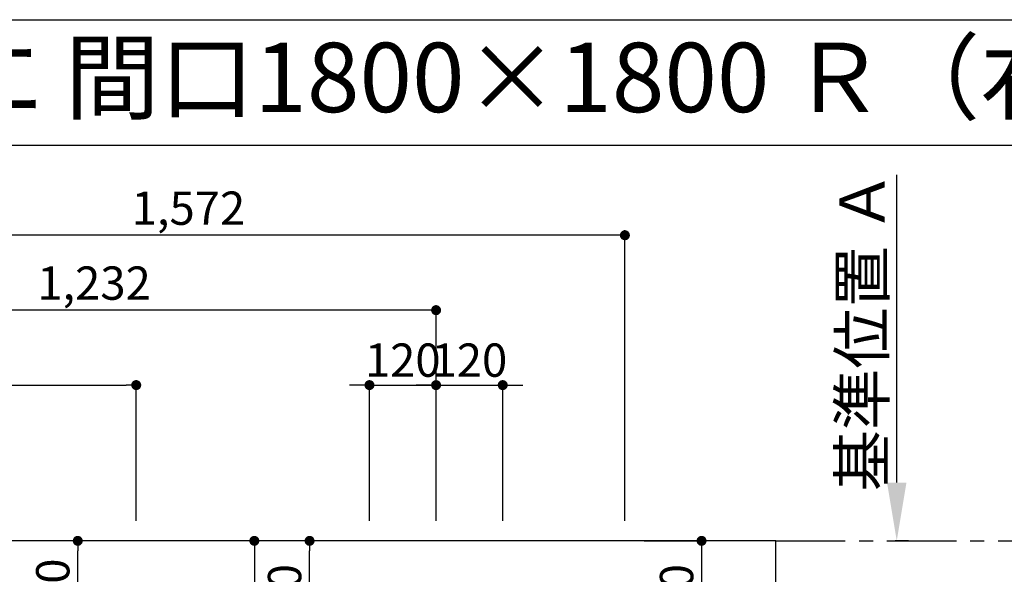
# Model space of a CAD drawing. Extents: x 56059 to 82181, y 210 to 8610.
# Drawn here: x 71349 to 73122, y 7610 to 8610 of the extents above; entities that cross this region are included whole.
import ezdxf
from ezdxf.enums import TextEntityAlignment as Align

# ---------------------------------------------------------------- set-up
doc = ezdxf.new("R2010")
doc.units = 0
doc.header["$LTSCALE"] = 50
doc.header["$MEASUREMENT"] = 0
doc.linetypes.add('CENTER', pattern=[2, 1.25, -0.25, 0.25, -0.25])
doc.layers.get('0').update_dxf_attribs({"linetype": 'CONTINUOUS'})
for name, color, linetype in [('111-壁仕上', 3, 'CONTINUOUS'), ('126-甲板', 2, 'CONTINUOUS'), ('160-文字', 254, 'CONTINUOUS'), ('166-寸法B', 11, 'CONTINUOUS'), ('190-図面外枠', 5, 'CONTINUOUS')]:
    doc.layers.add(name, color=color, linetype=linetype)
doc.styles.add('KH001', font='txt')
doc.dimstyles.new('KH1xx030', dxfattribs={"dimscale": 30, "dimtxt": 2, "dimasz": 0.6, "dimexe": 0.3, "dimexo": 1.2, "dimgap": 0.5, "dimtad": 3, "dimdec": 1, "dimdsep": 46, "dimlunit": 6, "dimtxsty": 'KH001', "dimblk": 'DOT', "dimcen": 1, "dimdle": 1, "dimclrd": 256, "dimclre": 256, "dimclrt": 256, "dimadec": 0, "dimazin": 0, "dimtfac": 1, "dimtdec": 1, "dimtix": 1, "dimtmove": 2, "dimatfit": 3, "dimldrblk": 'CLOSEDBLANK', "dimfxl": 1, "dimtolj": 1, "dimtzin": 0, "dimlwd": -1, "dimlwe": -1, "dimarcsym": 0})

# ---------------------------------------------------------------- blocks, each defined once
blk = doc.blocks.new('_Dot')
at = {"color": 0, "linetype": 'ByBlock', "lineweight": -2}
blk.add_line((-0.5, 0), (-1, 0), dxfattribs=at)
at = {"color": 0, "linetype": 'ByBlock', "const_width": 0.5}
blk.add_lwpolyline([(-0.25, 0, 1), (0.25, 0, 1)], format="xyb", close=True, dxfattribs=at)
blk = doc.blocks.new('*D67')
at = {"layer": '166-寸法B', "transparency": 16777216}
for p, q in [((70867.2, 7706.6), (70867.2, 8095.2)), ((72081.2, 8086.2), (70885.2, 8086.2)), ((72099.2, 7706.6), (72099.2, 8095.2))]:
    blk.add_line(p, q, dxfattribs=at)
at = {"layer": '166-寸法B', "transparency": 16777216, "xscale": 18, "yscale": 18, "zscale": 18, "rotation": 180}
blk.add_blockref('_Dot', (70867.2, 8086.2), dxfattribs=at)
at = {"layer": '166-寸法B', "transparency": 16777216, "xscale": 18, "yscale": 18, "zscale": 18}
blk.add_blockref('_Dot', (72099.2, 8086.2), dxfattribs=at)
at = {"layer": '166-寸法B', "transparency": 16777216, "insert": (71483.2, 8135), "char_height": 60, "attachment_point": 5, "style": 'KH001'}
blk.add_mtext('\\A1;1,232', dxfattribs=at)
blk = doc.blocks.new('_ClosedBlank')
at = {"color": 0, "linetype": 'ByBlock', "lineweight": -2}
for p, q in [((-1, 0.167), (0, 0)), ((-1, 0.167), (-1, -0.167)), ((0, 0), (-1, -0.167))]:
    blk.add_line(p, q, dxfattribs=at)
blk = doc.blocks.new('*D68')
at = {"layer": '166-寸法B', "transparency": 16777216}
for p, q in [((70867.2, 7706.6), (70867.2, 8230.2)), ((72439.2, 7706.6), (72439.2, 8230.2)), ((72421.2, 8221.2), (70885.2, 8221.2))]:
    blk.add_line(p, q, dxfattribs=at)
at = {"layer": '166-寸法B', "transparency": 16777216, "xscale": 18, "yscale": 18, "zscale": 18, "rotation": 180}
blk.add_blockref('_Dot', (70867.2, 8221.2), dxfattribs=at)
at = {"layer": '166-寸法B', "transparency": 16777216, "xscale": 18, "yscale": 18, "zscale": 18}
blk.add_blockref('_Dot', (72439.2, 8221.2), dxfattribs=at)
at = {"layer": '166-寸法B', "transparency": 16777216, "insert": (71653.2, 8270), "char_height": 60, "attachment_point": 5, "style": 'KH001'}
blk.add_mtext('\\A1;1,572', dxfattribs=at)
blk = doc.blocks.new('*D71')
at = {"layer": '166-寸法B', "transparency": 16777216}
for p, q in [((70867.2, 7706.6), (70867.2, 7960.2)), ((70885.2, 7951.2), (71541.2, 7951.2)), ((71559.2, 7706.6), (71559.2, 7960.2))]:
    blk.add_line(p, q, dxfattribs=at)
at = {"layer": '166-寸法B', "transparency": 16777216, "xscale": 18, "yscale": 18, "zscale": 18, "rotation": 180}
blk.add_blockref('_Dot', (70867.2, 7951.2), dxfattribs=at)
at = {"layer": '166-寸法B', "transparency": 16777216, "xscale": 18, "yscale": 18, "zscale": 18}
blk.add_blockref('_Dot', (71559.2, 7951.2), dxfattribs=at)
at = {"layer": '166-寸法B', "transparency": 16777216, "insert": (71213.2, 7996.2), "char_height": 60, "attachment_point": 5, "style": 'KH001'}
blk.add_mtext('\\A1;692', dxfattribs=at)
blk = doc.blocks.new('*D76')
at = {"layer": '166-寸法B', "transparency": 16777216}
for p, q in [((72928.8, 7775.6), (72928.8, 8330.1)), ((72949.9, 7670.6), (72925.8, 7670.6))]:
    blk.add_line(p, q, dxfattribs=at)
blk.add_solid([(72911.3, 7775.6), (72946.3, 7775.6), (72928.8, 7670.6)], dxfattribs=at)
at = {"layer": '166-寸法B', "transparency": 16777216, "insert": (72866.3, 8048.4), "char_height": 81, "attachment_point": 5, "rotation": 90, "style": 'KH001'}
blk.add_mtext('\\A1;基準位置 Ａ', dxfattribs=at)
blk = doc.blocks.new('_None')
blk = doc.blocks.new('*D78')
at = {"layer": '166-寸法B', "transparency": 16777216}
for p, q in [((71961.2, 7951.2), (71943.2, 7951.2)), ((71979.2, 7706.6), (71979.2, 7960.2)), ((71979.2, 7951.2), (72099.2, 7951.2)), ((72099.2, 7706.6), (72099.2, 7960.2)), ((72117.2, 7951.2), (72135.2, 7951.2))]:
    blk.add_line(p, q, dxfattribs=at)
at = {"layer": '166-寸法B', "transparency": 16777216, "xscale": 18, "yscale": 18, "zscale": 18}
blk.add_blockref('_Dot', (71979.2, 7951.2), dxfattribs=at)
at = {"layer": '166-寸法B', "transparency": 16777216, "xscale": 18, "yscale": 18, "zscale": 18, "rotation": 180}
blk.add_blockref('_Dot', (72099.2, 7951.2), dxfattribs=at)
at = {"layer": '166-寸法B', "transparency": 16777216, "insert": (72039.2, 7996.2), "char_height": 60, "attachment_point": 5, "style": 'KH001'}
blk.add_mtext('\\A1;120', dxfattribs=at)
blk = doc.blocks.new('*D79')
at = {"layer": '166-寸法B', "transparency": 16777216}
for p, q in [((72081.2, 7951.2), (72063.2, 7951.2)), ((72099.2, 7706.6), (72099.2, 7960.2)), ((72099.2, 7951.2), (72219.2, 7951.2)), ((72219.2, 7706.6), (72219.2, 7960.2)), ((72237.2, 7951.2), (72255.2, 7951.2))]:
    blk.add_line(p, q, dxfattribs=at)
at = {"layer": '166-寸法B', "transparency": 16777216, "xscale": 18, "yscale": 18, "zscale": 18}
blk.add_blockref('_Dot', (72099.2, 7951.2), dxfattribs=at)
at = {"layer": '166-寸法B', "transparency": 16777216, "xscale": 18, "yscale": 18, "zscale": 18, "rotation": 180}
blk.add_blockref('_Dot', (72219.2, 7951.2), dxfattribs=at)
at = {"layer": '166-寸法B', "transparency": 16777216, "insert": (72159.2, 7996.2), "char_height": 60, "attachment_point": 5, "style": 'KH001'}
blk.add_mtext('\\A1;120', dxfattribs=at)
blk = doc.blocks.new('*D80')
at = {"layer": '166-寸法B', "transparency": 16777216}
for p, q in [((72474.2, 7670.6), (72586.3, 7670.6)), ((72577.3, 7652.6), (72577.3, 7468.6)), ((72521.6, 7450.6), (72586.3, 7450.6))]:
    blk.add_line(p, q, dxfattribs=at)
at = {"layer": '166-寸法B', "transparency": 16777216, "xscale": 18, "yscale": 18, "zscale": 18}
for p, rotation in [((72577.3, 7670.6), 90), ((72577.3, 7450.6), 270)]:
    blk.add_blockref('_Dot', p, dxfattribs=dict(at, rotation=rotation))
at = {"layer": '166-寸法B', "transparency": 16777216, "insert": (72532.3, 7560.6), "char_height": 60, "attachment_point": 5, "rotation": 90, "style": 'KH001'}
blk.add_mtext('\\A1;220', dxfattribs=at)
blk = doc.blocks.new('*D81')
at = {"layer": '166-寸法B', "transparency": 16777216}
for p, q in [((71943.2, 7670.6), (71862.4, 7670.6)), ((71871.4, 7468.6), (71871.4, 7652.6)), ((71943.2, 7450.6), (71862.4, 7450.6))]:
    blk.add_line(p, q, dxfattribs=at)
at = {"layer": '166-寸法B', "transparency": 16777216, "xscale": 18, "yscale": 18, "zscale": 18}
for p, rotation in [((71871.4, 7670.6), 90), ((71871.4, 7450.6), 270)]:
    blk.add_blockref('_Dot', p, dxfattribs=dict(at, rotation=rotation))
at = {"layer": '166-寸法B', "transparency": 16777216, "insert": (71826.4, 7560.6), "char_height": 60, "attachment_point": 5, "rotation": 90, "style": 'KH001'}
blk.add_mtext('\\A1;220', dxfattribs=at)
blk = doc.blocks.new('*D82')
at = {"layer": '166-寸法B', "transparency": 16777216}
for p, q in [((71943.2, 7670.6), (71762.9, 7670.6)), ((71771.9, 7652.6), (71771.9, 7263.6)), ((71930.8, 7245.6), (71762.9, 7245.6))]:
    blk.add_line(p, q, dxfattribs=at)
at = {"layer": '166-寸法B', "transparency": 16777216, "xscale": 18, "yscale": 18, "zscale": 18}
for p, rotation in [((71771.9, 7670.6), 90), ((71771.9, 7245.6), 270)]:
    blk.add_blockref('_Dot', p, dxfattribs=dict(at, rotation=rotation))
at = {"layer": '166-寸法B', "transparency": 16777216, "insert": (71726.9, 7458.1), "char_height": 60, "attachment_point": 5, "rotation": 90, "style": 'KH001'}
blk.add_mtext('\\A1;425', dxfattribs=at)
blk = doc.blocks.new('*D83')
at = {"layer": '166-寸法B', "transparency": 16777216}
for p, q in [((71523.2, 7670.6), (71444.9, 7670.6)), ((71453.9, 7488.6), (71453.9, 7652.6)), ((71523.2, 7470.6), (71444.9, 7470.6))]:
    blk.add_line(p, q, dxfattribs=at)
at = {"layer": '166-寸法B', "transparency": 16777216, "xscale": 18, "yscale": 18, "zscale": 18}
for p, rotation in [((71453.9, 7670.6), 90), ((71453.9, 7470.6), 270)]:
    blk.add_blockref('_Dot', p, dxfattribs=dict(at, rotation=rotation))
at = {"layer": '166-寸法B', "transparency": 16777216, "insert": (71408.9, 7570.6), "char_height": 60, "attachment_point": 5, "rotation": 90, "style": 'KH001'}
blk.add_mtext('\\A1;200', dxfattribs=at)

msp = doc.modelspace()

# ---------------------------------------------------------------- linework, layer by layer
at = {"layer": '111-壁仕上', "color": 253, "linetype": 'CENTER', "ltscale": 2}
msp.add_line((72711.16, 7670.64), (73196.53, 7670.64), dxfattribs=at)
at = {"layer": '126-甲板'}
msp.add_lwpolyline([(72711.16, 7670.64), (70867.16, 7670.64), (70867.16, 6870.64), (72711.16, 6870.64)], close=True, dxfattribs=at)
at = {"layer": '190-図面外枠'}
msp.add_line((70032.52, 8609.6), (82181.34, 8609.6), dxfattribs=at)
msp.add_lwpolyline([(70032.52, 8383.56), (82181.34, 8383.56)], dxfattribs=at)

# ---------------------------------------------------------------- texts
at = {"layer": '160-文字', "style": 'KH001'}
msp.add_text('キッチン デュエ 間口1800×1800 Ｒ（右シンク） 加熱機器背面壁+シンクアイランド 深型食洗機 設備・下地図', height=125, dxfattribs=at).set_placement((70160.76, 8505.56), align=Align.MIDDLE_LEFT)

# ---------------------------------------------------------------- dimensions: what is measured, and where the dimension line sits
at = {"layer": '166-寸法B'}
dim = msp.add_linear_dim(base=(72928.8, 8321.08), p1=(72979.93, 7670.64), p2=(73119.27, 8321.08), angle=270, text='基準位置 Ａ', dimstyle='KH1xx030', override={"dimtxt": 2.7, "dimasz": 3.5, "dimexe": 0.1, "dimexo": 1, "dimblk2": 'None', "dimsah": 1, "dimdle": 0.3, "dimse2": 1}, dxfattribs=at)
dim.commit()
dim.dimension.update_dxf_attribs({"geometry": '*D76', "text_midpoint": (72866.31, 8048.36)})
for base, p1, p2, picture, middle in [((70867.16, 8221.15), (72439.17, 7670.64), (70867.16, 7670.64), '*D68', (71653.16, 8269.96)), ((70867.16, 8086.15), (72099.15, 7670.64), (70867.16, 7670.64), '*D67', (71483.16, 8134.96)), ((71559.16, 7951.15), (70867.16, 7670.64), (71559.16, 7670.64), '*D71', (71213.16, 7996.15)), ((72099.15, 7951.15), (71979.16, 7670.64), (72099.15, 7670.64), '*D78', (72039.16, 7996.15)), ((72219.16, 7951.15), (72099.15, 7670.64), (72219.16, 7670.64), '*D79', (72159.16, 7996.15))]:
    dim = msp.add_linear_dim(base=base, p1=p1, p2=p2, dimstyle='KH1xx030', dxfattribs=at)
    dim.commit()
    dim.dimension.update_dxf_attribs({"geometry": picture, "text_midpoint": middle})
for base, p1, p2, picture, middle in [((71453.9, 7670.64), (71559.16, 7470.64), (71559.16, 7670.64), '*D83', (71408.9, 7570.64)), ((71771.91, 7245.64), (71979.16, 7670.64), (71966.76, 7245.64), '*D82', (71726.91, 7458.14)), ((71871.43, 7670.64), (71979.16, 7450.64), (71979.16, 7670.64), '*D81', (71826.43, 7560.64)), ((72577.31, 7450.64), (72438.16, 7670.64), (72485.59, 7450.64), '*D80', (72532.31, 7560.64))]:
    dim = msp.add_linear_dim(base=base, p1=p1, p2=p2, angle=90, dimstyle='KH1xx030', dxfattribs=at)
    dim.commit()
    dim.dimension.update_dxf_attribs({"geometry": picture, "text_midpoint": middle})

doc.saveas('drawing.dxf')
